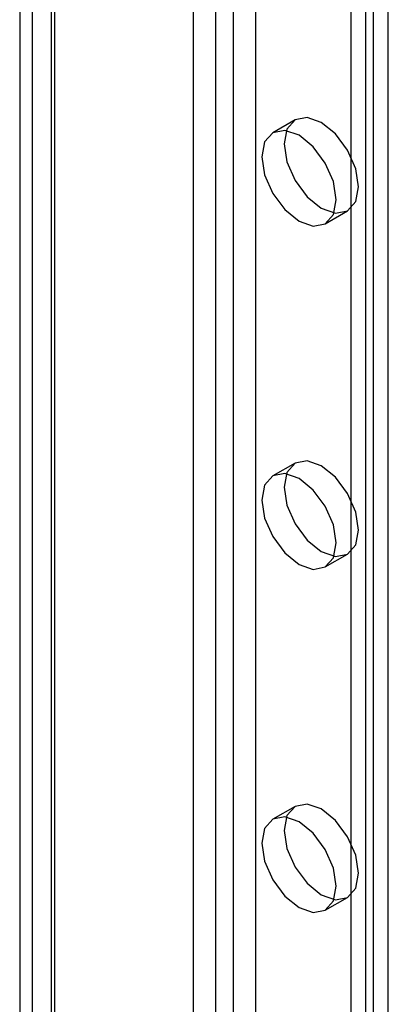
# Model space of a CAD drawing. Units: millimetres. Extents: x 63 to 4308, y 73 to 3064.
# Drawn here: x 3515 to 3528, y 2351 to 2386 of the extents above; entities that cross this region are included whole.
import ezdxf

# ---------------------------------------------------------------- set-up
doc = ezdxf.new("R2010")
doc.units = ezdxf.units.MM
doc.header["$LTSCALE"] = 2

msp = doc.modelspace()

# ---------------------------------------------------------------- linework, layer by layer
at = {"color": 7, "linetype": 'Continuous', "lineweight": 25}
for p, q in [((3521.071, 2296.547), (3521.071, 2614.998)), ((3523.298, 2296.547), (3523.298, 2614.998)), ((3521.866, 2296.088), (3521.866, 2614.539)), ((3522.503, 2296.088), (3522.503, 2614.539)), ((3515.343, 2293.241), (3515.343, 2611.692)), ((3528.018, 2294.435), (3528.018, 2611.661)), ((3516.139, 2292.781), (3516.139, 2611.232)), ((3527.222, 2293.975), (3527.222, 2611.202)), ((3514.882, 2611.049), (3514.882, 2292.598)), ((3516.007, 2611.049), (3516.007, 2292.598)), ((3516.139, 2292.414), (3516.139, 2610.865)), ((3515.343, 2291.955), (3515.343, 2610.406)), ((3527.488, 2304.602), (3527.488, 2585.574)), ((3526.692, 2304.143), (3526.692, 2585.114)), ((3524.694, 2382.561), (3523.899, 2382.101)), ((3525.773, 2378.854), (3526.569, 2379.313)), ((3524.694, 2370.312), (3523.899, 2369.853)), ((3525.773, 2366.606), (3526.569, 2367.065)), ((3524.694, 2358.064), (3523.899, 2357.605)), ((3525.773, 2354.357), (3526.569, 2354.817))]:
    msp.add_line(p, q, dxfattribs=at)
at = {"color": 7, "linetype": 'Continuous', "lineweight": 25, "flags": 128}
for points in [[(3525.631, 2382.468), (3525.124, 2382.644), (3524.694, 2382.561), (3524.407, 2382.23), (3524.306, 2381.702), (3524.407, 2381.058), (3524.694, 2380.395), (3525.124, 2379.815), (3525.631, 2379.406), (3526.139, 2379.229), (3526.569, 2379.313), (3526.856, 2379.644), (3526.957, 2380.171), (3526.856, 2380.816), (3526.569, 2381.478), (3526.139, 2382.058), (3525.631, 2382.468)], [(3524.836, 2378.947), (3525.343, 2378.77), (3525.773, 2378.854), (3526.061, 2379.185), (3526.162, 2379.712), (3526.061, 2380.356), (3525.773, 2381.019), (3525.343, 2381.599), (3524.836, 2382.009), (3524.329, 2382.185), (3523.898, 2382.101), (3523.611, 2381.771), (3523.51, 2381.243), (3523.611, 2380.599), (3523.898, 2379.936), (3524.329, 2379.356), (3524.836, 2378.947)], [(3525.631, 2370.22), (3525.124, 2370.396), (3524.694, 2370.312), (3524.407, 2369.982), (3524.306, 2369.454), (3524.407, 2368.81), (3524.694, 2368.147), (3525.124, 2367.567), (3525.631, 2367.158), (3526.139, 2366.981), (3526.569, 2367.065), (3526.856, 2367.396), (3526.957, 2367.923), (3526.856, 2368.567), (3526.569, 2369.23), (3526.139, 2369.81), (3525.631, 2370.22)], [(3524.836, 2366.698), (3525.343, 2366.522), (3525.773, 2366.606), (3526.061, 2366.936), (3526.162, 2367.464), (3526.061, 2368.108), (3525.773, 2368.771), (3525.343, 2369.351), (3524.836, 2369.76), (3524.329, 2369.937), (3523.898, 2369.853), (3523.611, 2369.522), (3523.51, 2368.995), (3523.611, 2368.351), (3523.898, 2367.688), (3524.329, 2367.108), (3524.836, 2366.698)], [(3525.631, 2357.972), (3525.124, 2358.148), (3524.694, 2358.064), (3524.407, 2357.734), (3524.306, 2357.206), (3524.407, 2356.562), (3524.694, 2355.899), (3525.124, 2355.319), (3525.631, 2354.91), (3526.139, 2354.733), (3526.569, 2354.817), (3526.856, 2355.148), (3526.957, 2355.675), (3526.856, 2356.319), (3526.569, 2356.982), (3526.139, 2357.562), (3525.631, 2357.972)], [(3524.836, 2354.45), (3525.343, 2354.274), (3525.773, 2354.358), (3526.061, 2354.688), (3526.162, 2355.216), (3526.061, 2355.86), (3525.773, 2356.523), (3525.343, 2357.103), (3524.836, 2357.512), (3524.329, 2357.689), (3523.898, 2357.605), (3523.611, 2357.274), (3523.51, 2356.747), (3523.611, 2356.103), (3523.898, 2355.44), (3524.329, 2354.86), (3524.836, 2354.45)]]:
    msp.add_lwpolyline(points, dxfattribs=at)

doc.saveas('drawing.dxf')
